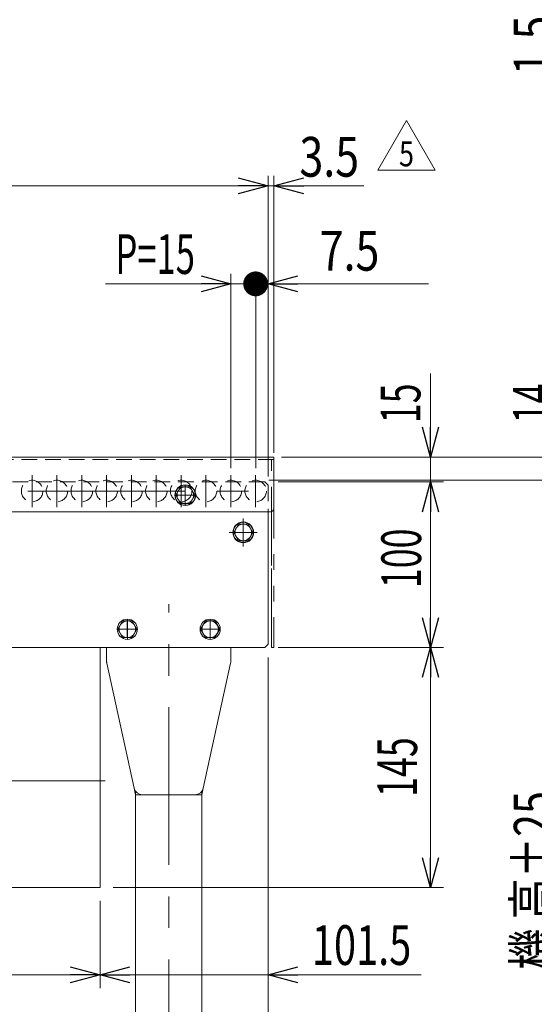
# Model space of a CAD drawing. Units: millimetres. Extents: x -1182 to 1182, y -811 to 811.
# Drawn here: x 72 to 382, y -339 to 256 of the extents above; entities that cross this region are included whole.
import ezdxf
from ezdxf.enums import TextEntityAlignment as Align

# ---------------------------------------------------------------- set-up
doc = ezdxf.new("R2010")
doc.units = ezdxf.units.MM
doc.header["$LTSCALE"] = 1.5
for name, pattern in [('CENTERX2', [101.6, 63.5, -12.7, 12.7, -12.7]), ('DASHED2', [9.525, 6.35, -3.175]), ('PHANTOM', [63.5, 31.75, -6.35, 6.35, -6.35, 6.35, -6.35])]:
    doc.linetypes.add(name, pattern=pattern)
doc.layers.add('L-06', color=7, linetype='Continuous')
doc.styles.add('dcStyle0', font='ＭＳ Ｐゴシック')
doc.styles.add('dcStyle1', font='txt.shx', dxfattribs={"width": 1.2, "bigfont": 'bigfont'})
doc.dimstyles.new('dc_Rotated', dxfattribs={"dimtxt": 24, "dimasz": 18.000011, "dimexe": 8, "dimexo": 6, "dimgap": 8, "dimtad": 3, "dimdsep": 46, "dimtxsty": 'dcStyle0', "dimblk1": 'OPEN30', "dimblk2": 'OPEN30', "dimsah": 1, "dimcen": 0.09, "dimclrd": 2, "dimclre": 2, "dimclrt": 2, "dimadec": 0, "dimazin": 2, "dimtfac": 1, "dimtdec": 4, "dimtmove": 0, "dimatfit": 3, "dimfxl": 1, "dimarcsym": 1})

# ---------------------------------------------------------------- blocks, each defined once
blk = doc.blocks.new('_Open30')
at = {"color": 0, "linetype": 'ByBlock', "lineweight": -2}
for p, q in [((-1, 0.267949), (0, 0)), ((0, 0), (-1, -0.267949)), ((0, 0), (-1, 0))]:
    blk.add_line(p, q, dxfattribs=at)
blk = doc.blocks.new('*D2')
at = {"color": 2, "linetype": 'Continuous', "lineweight": 13}
for p, q in [((221.67, -128.96), (221.67, -505.36)), ((-198.33, -316.23), (-198.33, -505.36)), ((-198.33, -497.36), (221.67, -497.36))]:
    blk.add_line(p, q, dxfattribs=at)
at = {"color": 2, "xscale": 18.00001684569172, "yscale": 17.99993620934186}
for p, rotation in [((-198.33, -497.36), 180), ((221.67, -497.36), 360)]:
    blk.add_blockref('_Open30', p, dxfattribs=dict(at, rotation=rotation))
at = {"color": 2, "style": 'dcStyle0', "width": 0.6875}
blk.add_text('420', height=24, dxfattribs=at).set_placement((0.05, -489.36), (36.05, -489.36), align=Align.FIT)
blk = doc.blocks.new('*D4')
at = {"color": 2, "linetype": 'Continuous', "lineweight": 13}
for p, q in [((65.17, -275.96), (65.17, -328.73)), ((120.17, -275.96), (120.17, -328.73)), ((9.13, -320.73), (65.17, -320.73)), ((120.17, -320.73), (65.17, -320.73)), ((150.17, -320.73), (120.17, -320.73))]:
    blk.add_line(p, q, dxfattribs=at)
at = {"color": 2, "xscale": 18.00001684569172, "yscale": 17.99993620934186}
for p, rotation in [((65.17, -320.73), 360), ((120.17, -320.73), 180)]:
    blk.add_blockref('_Open30', p, dxfattribs=dict(at, rotation=rotation))
at = {"color": 2, "style": 'dcStyle0', "width": 0.6875}
blk.add_text('55', height=24, dxfattribs=at).set_placement((15.13, -314.73), (39.13, -314.73), align=Align.FIT)
blk = doc.blocks.new('DC_IMAGEDIMGROUP_1')
at = {"color": 2, "linetype": 'Continuous', "lineweight": 13}
for p, q in [((221.67, -128.96), (221.67, -328.73)), ((120.17, -275.96), (120.17, -328.73)), ((90.17, -320.73), (120.17, -320.73)), ((120.17, -320.73), (221.67, -320.73)), ((314.14, -320.73), (221.67, -320.73))]:
    blk.add_line(p, q, dxfattribs=at)
at = {"color": 2, "xscale": 18.00001684569172, "yscale": 17.99993620934186}
for p, rotation in [((120.17, -320.73), 360), ((221.67, -320.73), 180)]:
    blk.add_blockref('_Open30', p, dxfattribs=dict(at, rotation=rotation))
at = {"color": 2, "style": 'dcStyle0', "width": 0.780226}
blk.add_text('101.5', height=24, dxfattribs=at).set_placement((248.14, -314.73), (308.14, -314.73), align=Align.FIT)
blk = doc.blocks.new('*D7')
at = {"color": 2, "linetype": 'Continuous', "lineweight": 13}
for p, q in [((222.17, -21.96), (405.67, -21.96)), ((399.67, -546.96), (399.67, -21.96)), ((249.67, -546.96), (405.67, -546.96))]:
    blk.add_line(p, q, dxfattribs=at)
at = {"color": 2, "xscale": 18.00001684569172, "yscale": 17.99993620934186}
for p, rotation in [((399.67, -21.96), 90), ((399.67, -546.96), 270)]:
    blk.add_blockref('_Open30', p, dxfattribs=dict(at, rotation=rotation))
at = {"color": 4, "style": 'dcStyle0', "width": 0.718695}
blk.add_text('機 高±25', height=24, rotation=90, dxfattribs=at).set_placement((394.07, -317.72), (394.07, -209.72), align=Align.FIT)
blk = doc.blocks.new('DC_IMAGEDIMGROUP_2')
at = {"color": 2, "linetype": 'Continuous', "lineweight": 13}
for p, q in [((399.67, 42.53), (399.67, -7.96)), ((229.67, -7.96), (405.67, -7.96)), ((399.67, -21.96), (399.67, -7.96)), ((222.17, -21.96), (405.67, -21.96)), ((399.67, -51.96), (399.67, -21.96))]:
    blk.add_line(p, q, dxfattribs=at)
at = {"color": 2, "xscale": 18.00001684569172, "yscale": 17.99993620934186}
for p, rotation in [((399.67, -7.96), 270), ((399.67, -21.96), 90)]:
    blk.add_blockref('_Open30', p, dxfattribs=dict(at, rotation=rotation))
at = {"color": 2, "style": 'dcStyle0', "width": 0.6875}
blk.add_text('14', height=24, rotation=90, dxfattribs=at).set_placement((393.67, 12.53), (393.67, 36.53), align=Align.FIT)
blk = doc.blocks.new('*D9')
at = {"color": 2, "linetype": 'Continuous', "lineweight": 13}
for p, q in [((227.67, -122.96), (327.67, -122.96)), ((319.67, -267.96), (319.67, -122.96)), ((128.17, -267.96), (327.67, -267.96))]:
    blk.add_line(p, q, dxfattribs=at)
at = {"color": 2, "xscale": 18.00001684569172, "yscale": 17.99993620934186}
for p, rotation in [((319.67, -122.96), 90), ((319.67, -267.96), 270)]:
    blk.add_blockref('_Open30', p, dxfattribs=dict(at, rotation=rotation))
at = {"color": 2, "style": 'dcStyle0', "width": 0.6875}
blk.add_text('145', height=24, rotation=90, dxfattribs=at).set_placement((311.67, -213.22), (311.67, -177.22), align=Align.FIT)
blk = doc.blocks.new('DC_IMAGEDIMGROUP_3')
at = {"color": 2, "linetype": 'Continuous', "lineweight": 13}
for p, q in [((319.67, 42.53), (319.67, -7.96)), ((229.67, -7.96), (327.67, -7.96)), ((319.67, -22.96), (319.67, -7.96)), ((227.67, -22.96), (327.67, -22.96)), ((319.67, -52.96), (319.67, -22.96))]:
    blk.add_line(p, q, dxfattribs=at)
at = {"color": 2, "xscale": 18.00001684569172, "yscale": 17.99993620934186}
for p, rotation in [((319.67, -7.96), 270), ((319.67, -22.96), 90)]:
    blk.add_blockref('_Open30', p, dxfattribs=dict(at, rotation=rotation))
at = {"color": 2, "style": 'dcStyle0', "width": 0.6875}
blk.add_text('15', height=24, rotation=90, dxfattribs=at).set_placement((313.67, 12.53), (313.67, 36.53), align=Align.FIT)
blk = doc.blocks.new('*D11')
at = {"color": 2, "linetype": 'Continuous', "lineweight": 13}
for p, q in [((227.67, -22.96), (327.67, -22.96)), ((319.67, -122.96), (319.67, -22.96)), ((227.67, -122.96), (327.67, -122.96))]:
    blk.add_line(p, q, dxfattribs=at)
at = {"color": 2, "xscale": 18.00001684569172, "yscale": 17.99993620934186}
for p, rotation in [((319.67, -22.96), 90), ((319.67, -122.96), 270)]:
    blk.add_blockref('_Open30', p, dxfattribs=dict(at, rotation=rotation))
at = {"color": 2, "style": 'dcStyle0', "width": 0.6875}
blk.add_text('100', height=24, rotation=90, dxfattribs=at).set_placement((314.07, -87.12), (314.07, -51.12), align=Align.FIT)
blk = doc.blocks.new('*D13')
at = {"color": 2, "linetype": 'Continuous', "lineweight": 13}
for p, q in [((221.67, -19.58), (221.67, 161.85)), ((225.17, -5.33), (225.17, 161.85)), ((181.67, 155.85), (221.67, 155.85)), ((221.67, 155.85), (225.17, 155.85)), ((279.59, 155.85), (225.17, 155.85))]:
    blk.add_line(p, q, dxfattribs=at)
at = {"color": 2, "xscale": 18.00001684569172, "yscale": 17.99993620934186}
for p, rotation in [((221.67, 155.85), 360), ((225.17, 155.85), 180)]:
    blk.add_blockref('_Open30', p, dxfattribs=dict(at, rotation=rotation))
at = {"color": 2, "style": 'dcStyle0', "width": 0.857311}
blk.add_text('3.5', height=24, dxfattribs=at).set_placement((240.63, 161.45), (276.63, 161.45), align=Align.FIT)
blk = doc.blocks.new('*D14')
at = {"color": 2, "linetype": 'Continuous', "lineweight": 13}
for p, q in [((-678.33, 0.04), (-678.33, 161.85)), ((221.67, 0.04), (221.67, 161.85)), ((-678.33, 155.85), (221.67, 155.85))]:
    blk.add_line(p, q, dxfattribs=at)
at = {"color": 2, "xscale": 18.00001684569172, "yscale": 17.99993620934186}
for p, rotation in [((-678.33, 155.85), 180), ((221.67, 155.85), 360)]:
    blk.add_blockref('_Open30', p, dxfattribs=dict(at, rotation=rotation))
at = {"color": 2, "style": 'dcStyle0', "width": 0.745766}
blk.add_text('機 長', height=24, dxfattribs=at).set_placement((-256.56, 161.45), (-196.56, 161.45), align=Align.FIT)
blk = doc.blocks.new('*D16')
at = {"color": 2, "linetype": 'Continuous', "lineweight": 13}
for p, q in [((399.67, 324.9), (399.67, 284.9)), ((229.67, 283.4), (407.67, 283.4)), ((231.67, 284.9), (407.67, 284.9)), ((399.67, 283.4), (399.67, 284.9)), ((399.67, 216.72), (399.67, 283.4))]:
    blk.add_line(p, q, dxfattribs=at)
at = {"color": 2, "xscale": 18.00001684569172, "yscale": 17.99993620934186}
for p, rotation in [((399.67, 284.9), 270), ((399.67, 283.4), 90)]:
    blk.add_blockref('_Open30', p, dxfattribs=dict(at, rotation=rotation))
at = {"color": 2, "style": 'dcStyle0', "width": 0.857311}
blk.add_text('1.5', height=24, rotation=90, dxfattribs=at).set_placement((394.07, 222.72), (394.07, 258.72), align=Align.FIT)
blk = doc.blocks.new('*D23')
at = {"color": 2, "linetype": 'Continuous', "lineweight": 13}
for p, q in [((199.17, -14.67), (199.17, 102.69)), ((214.17, -14.67), (214.17, 102.69)), ((123.49, 96.69), (199.17, 96.69)), ((199.17, 96.69), (214.17, 96.69))]:
    blk.add_line(p, q, dxfattribs=at)
at = {"color": 2, "xscale": 18.00001684569172, "yscale": 17.99993620934186, "rotation": 360}
blk.add_blockref('_Open30', (199.17, 96.69), dxfattribs=at)
at = {"color": 4, "style": 'dcStyle0', "width": 0.649529}
blk.add_text('P=15', height=24, dxfattribs=at).set_placement((129.49, 102.69), (177.49, 102.69), align=Align.FIT)
blk = doc.blocks.new('_Dot')
at = {"color": 0, "linetype": 'ByBlock', "lineweight": -2}
blk.add_line((-0.5, 0), (-1, 0), dxfattribs=at)
at = {"color": 0, "linetype": 'ByBlock', "const_width": 0.5}
blk.add_lwpolyline([(-0.25, 0, 1), (0.25, 0, 1)], format="xyb", close=True, dxfattribs=at)
blk = doc.blocks.new('*D24')
at = {"color": 2, "linetype": 'Continuous', "lineweight": 13}
for p, q in [((214.17, -14.67), (214.17, 102.69)), ((221.67, 0.04), (221.67, 102.69)), ((214.17, 96.69), (221.67, 96.69)), ((318.45, 96.69), (221.67, 96.69))]:
    blk.add_line(p, q, dxfattribs=at)
at = {"color": 2, "rotation": 180}
for name, p, xscale, yscale in [('_Dot', (214.17, 96.69), 15, 15), ('_Open30', (221.67, 96.69), 18.00001684569172, 17.99993620934186)]:
    blk.add_blockref(name, p, dxfattribs=dict(at, xscale=xscale, yscale=yscale))
at = {"color": 2, "style": 'dcStyle0', "width": 0.857311}
blk.add_text('7.5', height=24, dxfattribs=at).set_placement((252.85, 104.69), (288.85, 104.69), align=Align.FIT)
blk = doc.blocks.new('DC_IMAGEDIMGROUP_5')
at = {"color": 2, "linetype": 'Continuous', "lineweight": 13}
for p, q in [((-121.56, 313.4), (-121.56, 283.4)), ((215.67, 283.4), (-127.56, 283.4)), ((-121.56, 278.9), (-121.56, 283.4)), ((-181.43, 278.9), (-115.56, 278.9)), ((-121.56, 216.41), (-121.56, 278.9))]:
    blk.add_line(p, q, dxfattribs=at)
at = {"color": 2, "xscale": 18.00001684569172, "yscale": 17.99993620934186}
for p, rotation in [((-121.56, 283.4), 270), ((-121.56, 278.9), 90)]:
    blk.add_blockref('_Open30', p, dxfattribs=dict(at, rotation=rotation))
at = {"color": 2, "style": 'dcStyle0', "width": 0.857311}
blk.add_text('4.5', height=24, rotation=90, dxfattribs=at).set_placement((-127.56, 222.41), (-127.56, 258.41), align=Align.FIT)
blk = doc.blocks.new('DC_GROUP_W_GS13_S_010_5_87')
at = {"color": 2, "linetype": 'Continuous', "lineweight": 13}
for p, q in [((287.94, 165.45), (305.26, 195.45)), ((305.26, 195.45), (322.58, 165.45)), ((322.58, 165.45), (287.94, 165.45))]:
    blk.add_line(p, q, dxfattribs=at)
at = {"color": 2, "style": 'dcStyle1', "width": 0.741176}
blk.add_text('5', height=15, dxfattribs=at).set_placement((300.76, 167.7), (309.76, 167.7), align=Align.FIT)
blk = doc.blocks.new('DC_GROUP_W_GS13_S_010_5_11')
at = {"layer": 'L-06', "color": 7, "linetype": 'Continuous', "lineweight": 13}
for p, q in [((225.17, -7.96), (-681.83, -7.96)), ((225.17, -38.96), (225.17, -7.96)), ((223.17, -40.96), (-679.83, -40.96))]:
    blk.add_line(p, q, dxfattribs=at)
at = {"layer": 'L-06', "color": 4, "linetype": 'DASHED2', "lineweight": 13}
blk.add_line((225.17, -9.46), (-681.83, -9.46), dxfattribs=at)
at = {"layer": 'L-06', "color": 7, "linetype": 'Continuous', "lineweight": 13}
blk.add_arc((223.17, -38.96), 2, 270, 0, dxfattribs=at)
blk = doc.blocks.new('DC_GROUP_W_GS13_S_010_5_12')
at = {"layer": 'L-06', "color": 140, "linetype": 'PHANTOM', "lineweight": 13}
for p, q in [((223.67, -9.46), (225.17, -9.46)), ((223.67, -73.46), (223.67, -9.46)), ((225.17, -9.46), (225.17, -117.46)), ((223.67, -122.96), (223.67, -73.46)), ((225.17, -122.96), (225.17, -117.46)), ((223.67, -122.96), (225.17, -122.96))]:
    blk.add_line(p, q, dxfattribs=at)
blk = doc.blocks.new('DC_GROUP_W_GS13_S_010_5_19')
at = {"layer": 'L-06', "color": 140, "linetype": 'Continuous', "lineweight": 13}
for p, q in [((168.78, -25.96), (165.89, -30.96)), ((174.55, -25.96), (168.78, -25.96)), ((177.44, -30.96), (174.55, -25.96)), ((165.89, -30.96), (168.78, -35.96)), ((174.55, -35.96), (177.44, -30.96)), ((168.78, -35.96), (174.55, -35.96))]:
    blk.add_line(p, q, dxfattribs=at)
at = {"layer": 'L-06', "color": 3, "linetype": 'CENTERX2', "lineweight": 13}
for p, q in [((171.67, -24.71), (171.67, -37.21)), ((165.42, -30.96), (177.92, -30.96))]:
    blk.add_line(p, q, dxfattribs=at)
at = {"layer": 'L-06', "color": 140, "linetype": 'Continuous', "lineweight": 13}
for radius in [6.25, 6.1, 5]:
    blk.add_circle((171.67, -30.96), radius, dxfattribs=at)
blk = doc.blocks.new('DC_GROUP_W_GS13_S_010_5_27')
at = {"layer": 'L-06', "color": 140, "linetype": 'Continuous', "lineweight": 13}
for p, q in [((183.78, -106.96), (180.89, -111.96)), ((189.55, -106.96), (183.78, -106.96)), ((192.44, -111.96), (189.55, -106.96)), ((180.89, -111.96), (183.78, -116.96)), ((189.55, -116.96), (192.44, -111.96)), ((183.78, -116.96), (189.55, -116.96))]:
    blk.add_line(p, q, dxfattribs=at)
at = {"layer": 'L-06', "color": 3, "linetype": 'CENTERX2', "lineweight": 13}
for p, q in [((186.67, -105.86), (186.67, -118.06)), ((180.57, -111.96), (192.77, -111.96))]:
    blk.add_line(p, q, dxfattribs=at)
at = {"layer": 'L-06', "color": 140, "linetype": 'Continuous', "lineweight": 13}
for radius in [6.1, 5]:
    blk.add_circle((186.67, -111.96), radius, dxfattribs=at)
blk = doc.blocks.new('DC_GROUP_W_GS13_S_010_5_28')
at = {"layer": 'L-06', "color": 140, "linetype": 'Continuous', "lineweight": 13}
for p, q in [((133.78, -106.96), (130.89, -111.96)), ((139.55, -106.96), (133.78, -106.96)), ((142.44, -111.96), (139.55, -106.96)), ((130.89, -111.96), (133.78, -116.96)), ((139.55, -116.96), (142.44, -111.96)), ((133.78, -116.96), (139.55, -116.96))]:
    blk.add_line(p, q, dxfattribs=at)
at = {"layer": 'L-06', "color": 3, "linetype": 'CENTERX2', "lineweight": 13}
for p, q in [((136.67, -105.86), (136.67, -118.06)), ((130.57, -111.96), (142.77, -111.96))]:
    blk.add_line(p, q, dxfattribs=at)
at = {"layer": 'L-06', "color": 140, "linetype": 'Continuous', "lineweight": 13}
for radius in [6.1, 5]:
    blk.add_circle((136.67, -111.96), radius, dxfattribs=at)
blk = doc.blocks.new('DC_GROUP_W_GS13_S_010_5_45')
at = {"layer": 'L-06', "color": 3, "linetype": 'CENTERX2', "lineweight": 13}
for p, q in [((206.67, -47.21), (206.67, -59.71)), ((200.42, -53.46), (212.92, -53.46))]:
    blk.add_line(p, q, dxfattribs=at)
at = {"layer": 'L-06', "color": 140, "linetype": 'Continuous', "lineweight": 13}
for p, q in [((203.78, -48.46), (200.89, -53.46)), ((200.89, -53.46), (203.78, -58.46)), ((209.55, -48.46), (203.78, -48.46)), ((212.44, -53.46), (209.55, -48.46)), ((209.55, -58.46), (212.44, -53.46)), ((203.78, -58.46), (209.55, -58.46))]:
    blk.add_line(p, q, dxfattribs=at)
for radius in [6.25, 6.1, 5]:
    blk.add_circle((206.67, -53.46), radius, dxfattribs=at)

msp = doc.modelspace()

# ---------------------------------------------------------------- linework, layer by layer
at = {"color": 7, "linetype": 'Continuous', "lineweight": 13}
for p, q in [((221.6668, -9.457), (222.1668, -9.457)), ((221.6668, -40.957), (221.6668, -120.957)), ((-676.3332, -122.957), (219.6668, -122.957)), ((120.1668, -122.957), (120.1668, -267.957)), ((124.1668, -131.4166), (124.1668, -122.957)), ((199.1668, -122.957), (199.1668, -131.4166)), ((221.6668, -120.957), (219.6668, -122.957)), ((140.8068, -208.0255), (124.2823, -132.485)), ((199.0513, -132.485), (182.5268, -208.0255)), ((141.6668, -209.9241), (141.6668, -471.957)), ((177.6423, -211.957), (145.6913, -211.957)), ((181.6668, -471.957), (181.6668, -209.9241)), ((120.1668, -267.957), (65.1668, -267.957))]:
    msp.add_line(p, q, dxfattribs=at)
at = {"color": 4, "linetype": 'DASHED2', "lineweight": 13}
for p, q in [((219.6668, -22.957), (-676.3332, -22.957)), ((221.6668, -24.957), (219.6668, -22.957)), ((221.6668, -24.957), (221.6668, -40.957))]:
    msp.add_line(p, q, dxfattribs=at)
at = {"color": 3, "linetype": 'CENTERX2', "lineweight": 13}
for p, q in [((79.1668, -18.8455), (79.1668, -38.1255)), ((94.1668, -18.8455), (94.1668, -38.1255)), ((109.1668, -18.8455), (109.1668, -38.1255)), ((124.1668, -18.8455), (124.1668, -38.1255)), ((139.1668, -18.8455), (139.1668, -38.1255)), ((154.1668, -18.8455), (154.1668, -38.1255)), ((169.1668, -18.8455), (169.1668, -38.1255)), ((184.1668, -18.8455), (184.1668, -38.1255)), ((199.1668, -18.8455), (199.1668, -38.1255)), ((214.1668, -18.8455), (214.1668, -38.1255)), ((-685.4504, -28.457), (228.3596, -28.457)), ((161.6668, -559.1063), (161.6668, -96.8359)), ((136.6668, -117.207), (136.6668, -106.707)), ((186.6668, -117.207), (186.6668, -106.707)), ((131.4168, -111.957), (141.9168, -111.957)), ((181.4168, -111.957), (191.9168, -111.957)), ((-124.4216, -203.477), (125.9237, -203.477))]:
    msp.add_line(p, q, dxfattribs=at)
at = {"color": 91, "linetype": 'PHANTOM', "lineweight": 13}
for p, q in [((124.1668, -131.957), (124.1668, -131.4166)), ((124.2823, -132.485), (124.1668, -131.957)), ((199.1668, -131.957), (199.0513, -132.485)), ((199.1668, -131.4166), (199.1668, -131.957)), ((141.6668, -211.957), (140.8068, -208.0255)), ((182.5268, -208.0255), (181.6668, -211.957)), ((145.6913, -211.957), (141.6668, -211.957)), ((181.6668, -211.957), (177.6423, -211.957))]:
    msp.add_line(p, q, dxfattribs=at)
at = {"color": 4, "linetype": 'DASHED2', "lineweight": 13}
for centre in [(79.1668, -28.457), (94.1668, -28.457), (109.1668, -28.457), (124.1668, -28.457), (139.1668, -28.457), (154.1668, -28.457), (169.1668, -28.457), (184.1668, -28.457), (199.1668, -28.457), (214.1668, -28.457)]:
    msp.add_circle(centre, 6.5, dxfattribs=at)
at = {"color": 7, "linetype": 'Continuous', "lineweight": 13}
for centre, start, end in [((129.1668, -131.4166), 180, 192.3390873), ((194.1668, -131.4166), 347.6609127, 0), ((145.6913, -206.957), 192.3390873, 270), ((177.6423, -206.957), 270, 347.6609127)]:
    msp.add_arc(centre, 5, start, end, dxfattribs=at)
at = {"layer": 'L-06', "color": 3, "linetype": 'CENTERX2', "lineweight": 13}
for p, q in [((206.6668, -44.957), (206.6668, -61.957)), ((198.1668, -53.457), (215.1668, -53.457))]:
    msp.add_line(p, q, dxfattribs=at)

# ---------------------------------------------------------------- block references
at = {"linetype": 'Continuous'}
for name in ['DC_IMAGEDIMGROUP_5', 'DC_GROUP_W_GS13_S_010_5_87', 'DC_IMAGEDIMGROUP_2', 'DC_IMAGEDIMGROUP_3', 'DC_IMAGEDIMGROUP_1']:
    msp.add_blockref(name, (0, 0), dxfattribs=at)
at = {"layer": 'L-06', "linetype": 'Continuous'}
for name in ['DC_GROUP_W_GS13_S_010_5_11', 'DC_GROUP_W_GS13_S_010_5_12', 'DC_GROUP_W_GS13_S_010_5_19', 'DC_GROUP_W_GS13_S_010_5_45', 'DC_GROUP_W_GS13_S_010_5_28', 'DC_GROUP_W_GS13_S_010_5_27']:
    msp.add_blockref(name, (0, 0), dxfattribs=at)

# ---------------------------------------------------------------- dimensions: what is measured, and where the dimension line sits
at = {"linetype": 'Continuous', "lineweight": 13}
for base, p1, p2, override, picture, middle in [((399.6668, 284.9048), (223.6668, 283.4048), (225.6668, 284.9048), {"dimtxt": 24, "dimasz": 18.000011, "dimexe": 8, "dimexo": 6, "dimgap": 5.6, "dimtad": 3, "dimtih": 0, "dimtoh": 0, "dimdec": 2, "dimlfac": 1, "dimzin": 8, "dimtxsty": 'dcStyle0', "dimblk1": 'Open30', "dimblk2": 'Open30', "dimsah": 1, "dimclrd": 2, "dimclre": 2, "dimclrt": 2, "dimazin": 2, "dimtofl": 1, "dimtolj": 0, "dimtzin": 8, "dimarcsym": 1}, '*D16', (399.6668, 240.7171)), ((319.6668, -22.957), (221.6668, -122.957), (221.6668, -22.957), {"dimtxt": 24, "dimasz": 18.000011, "dimexe": 8, "dimexo": 6, "dimgap": 5.6, "dimtad": 3, "dimtih": 0, "dimtoh": 0, "dimdec": 2, "dimlfac": 1, "dimzin": 8, "dimtxsty": 'dcStyle0', "dimblk1": 'Open30', "dimblk2": 'Open30', "dimsah": 1, "dimclrd": 2, "dimclre": 2, "dimclrt": 2, "dimazin": 2, "dimtofl": 1, "dimtolj": 0, "dimtzin": 8, "dimarcsym": 1}, '*D11', (319.6668, -69.117)), ((319.6668, -122.957), (122.1668, -267.957), (221.6668, -122.957), {"dimtxt": 24, "dimasz": 18.000011, "dimexe": 8, "dimexo": 6, "dimgap": 8, "dimtad": 3, "dimtih": 0, "dimtoh": 0, "dimdec": 2, "dimlfac": 1, "dimzin": 8, "dimtxsty": 'dcStyle0', "dimblk1": 'Open30', "dimblk2": 'Open30', "dimsah": 1, "dimclrd": 2, "dimclre": 2, "dimclrt": 2, "dimazin": 2, "dimtofl": 1, "dimtolj": 0, "dimtzin": 8, "dimarcsym": 1}, '*D9', (319.6668, -195.2215))]:
    dim = msp.add_linear_dim(base=base, p1=p1, p2=p2, angle=90, dimstyle='dc_Rotated', override=override, dxfattribs=at)
    dim.commit()
    dim.dimension.update_dxf_attribs({"geometry": picture, "text_midpoint": middle, "dimtype": 160})
for base, p1, p2, text, override, picture, middle in [((221.6668, 155.8497), (-678.3332, -5.957), (221.6668, -5.957), '機 長', {"dimtxt": 24, "dimasz": 18.000011, "dimexe": 6, "dimexo": 6, "dimgap": 5.6, "dimtad": 3, "dimtih": 0, "dimtoh": 0, "dimdec": 2, "dimlfac": 1, "dimzin": 8, "dimtxsty": 'dcStyle0', "dimblk1": 'Open30', "dimblk2": 'Open30', "dimsah": 1, "dimclrd": 2, "dimclre": 2, "dimclrt": 2, "dimazin": 2, "dimtofl": 1, "dimtolj": 0, "dimtzin": 8, "dimarcsym": 1}, '*D14', (-226.5554, 155.8497)), ((214.1668, 96.6942), (199.1668, -20.6724), (214.1668, -20.6724), 'P=<>', {"dimtxt": 24, "dimasz": 18.000011, "dimexe": 6, "dimexo": 6, "dimgap": 6, "dimtad": 3, "dimtih": 0, "dimtoh": 0, "dimdec": 2, "dimlfac": 1, "dimzin": 8, "dimtxsty": 'dcStyle0', "dimblk1": 'Open30', "dimblk2": 'Open30', "dimsah": 1, "dimclrd": 2, "dimclre": 2, "dimclrt": 4, "dimazin": 2, "dimtofl": 1, "dimtolj": 0, "dimtzin": 8, "dimarcsym": 1}, '*D23', (153.4886, 96.6942))]:
    dim = msp.add_linear_dim(base=base, p1=p1, p2=p2, text=text, dimstyle='dc_Rotated', override=override, dxfattribs=at)
    dim.commit()
    dim.dimension.update_dxf_attribs({"geometry": picture, "text_midpoint": middle, "dimtype": 160})
for base, p1, p2, override, picture, middle in [((225.1668, 155.8497), (221.6668, -25.5788), (225.1668, -11.3269), {"dimtxt": 24, "dimasz": 18.000011, "dimexe": 6, "dimexo": 6, "dimgap": 5.6, "dimtad": 3, "dimtih": 0, "dimtoh": 0, "dimdec": 2, "dimlfac": 1, "dimzin": 8, "dimtxsty": 'dcStyle0', "dimblk1": 'Open30', "dimblk2": 'Open30', "dimsah": 1, "dimclrd": 2, "dimclre": 2, "dimclrt": 2, "dimazin": 2, "dimtofl": 1, "dimtolj": 0, "dimtzin": 8, "dimarcsym": 1}, '*D13', (258.6264, 155.8497)), ((221.6668, 96.6942), (214.1668, -20.6724), (221.6668, -5.957), {"dimtxt": 24, "dimasz": 15, "dimexe": 6, "dimexo": 6, "dimgap": 8, "dimtad": 3, "dimtih": 0, "dimtoh": 0, "dimdec": 2, "dimlfac": 1, "dimzin": 8, "dimtxsty": 'dcStyle0', "dimblk1": 'Dot', "dimblk2": 'Dot', "dimsah": 1, "dimclrd": 2, "dimclre": 2, "dimclrt": 2, "dimazin": 2, "dimtofl": 1, "dimtolj": 0, "dimtzin": 8, "dimarcsym": 1}, '*D24', (270.8491, 96.6942)), ((221.6668, -497.364), (-198.3332, -310.2338), (221.6668, -122.957), {"dimtxt": 24, "dimasz": 18.000011, "dimexe": 8, "dimexo": 6, "dimgap": 8, "dimtad": 3, "dimtih": 0, "dimtoh": 0, "dimdec": 2, "dimlfac": 1, "dimzin": 8, "dimtxsty": 'dcStyle0', "dimblk1": 'Open30', "dimblk2": 'Open30', "dimsah": 1, "dimclrd": 2, "dimclre": 2, "dimclrt": 2, "dimazin": 2, "dimtofl": 1, "dimtolj": 0, "dimtzin": 8, "dimarcsym": 1}, '*D2', (18.0488, -497.364)), ((65.1668, -320.7253), (120.1668, -269.957), (65.1668, -269.957), {"dimtxt": 24, "dimasz": 18.000011, "dimexe": 8, "dimexo": 6, "dimgap": 6, "dimtad": 3, "dimtih": 0, "dimtoh": 0, "dimdec": 2, "dimlfac": 1, "dimzin": 8, "dimtxsty": 'dcStyle0', "dimblk1": 'Open30', "dimblk2": 'Open30', "dimsah": 1, "dimclrd": 2, "dimclre": 2, "dimclrt": 2, "dimazin": 2, "dimtofl": 1, "dimtolj": 0, "dimtzin": 8, "dimarcsym": 1}, '*D4', (27.1284, -320.7253))]:
    dim = msp.add_linear_dim(base=base, p1=p1, p2=p2, dimstyle='dc_Rotated', override=override, dxfattribs=at)
    dim.commit()
    dim.dimension.update_dxf_attribs({"geometry": picture, "text_midpoint": middle, "dimtype": 160})
dim = msp.add_linear_dim(base=(399.6668, -21.957), p1=(243.6668, -546.957), p2=(216.1668, -21.957), angle=90, text='機 高±25', dimstyle='dc_Rotated', override={"dimtxt": 24, "dimasz": 18.000011, "dimexe": 6, "dimexo": 6, "dimgap": 5.6, "dimtad": 3, "dimtih": 0, "dimtoh": 0, "dimdec": 2, "dimlfac": 1, "dimzin": 8, "dimtxsty": 'dcStyle0', "dimblk1": 'Open30', "dimblk2": 'Open30', "dimsah": 1, "dimclrd": 2, "dimclre": 2, "dimclrt": 4, "dimazin": 2, "dimtofl": 1, "dimtolj": 0, "dimtzin": 8, "dimarcsym": 1}, dxfattribs=at)
dim.commit()
dim.dimension.update_dxf_attribs({"geometry": '*D7', "text_midpoint": (399.6668, -263.7241), "dimtype": 160})

doc.saveas('drawing.dxf')
